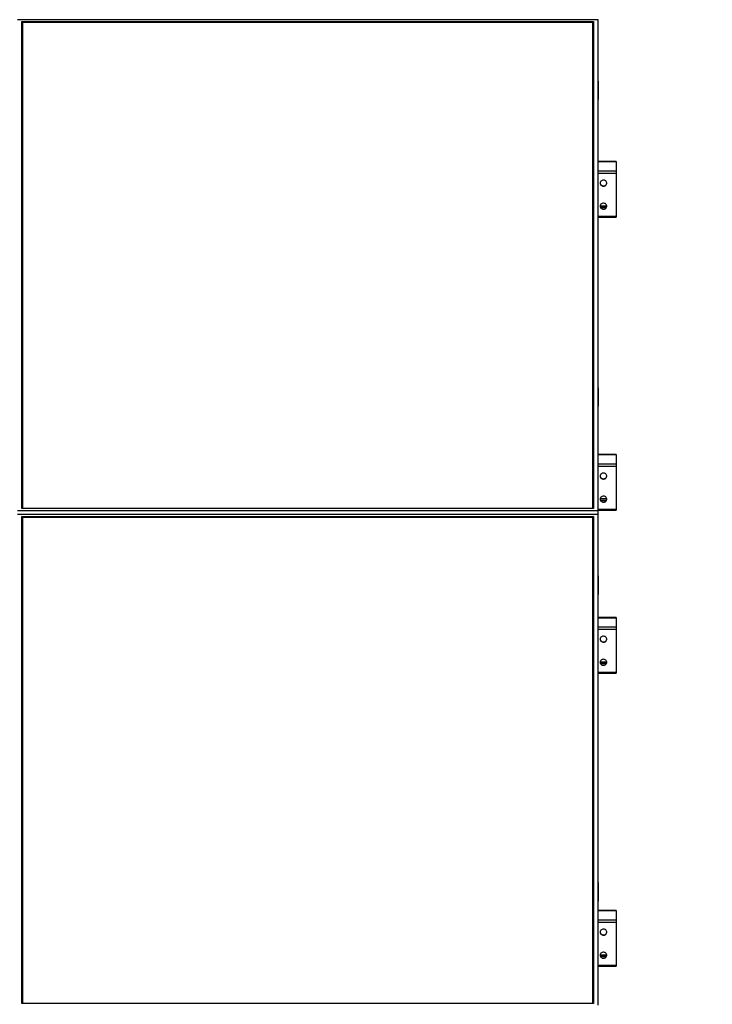
# Model space of a CAD drawing. Units: millimetres. Extents: x 2106 to 20984, y 5188 to 15935.
# Drawn here: x 11578 to 12937, y 12868 to 14802 of the extents above; entities that cross this region are included whole.
import ezdxf

# ---------------------------------------------------------------- set-up
doc = ezdxf.new("R2010")
doc.units = ezdxf.units.MM
doc.styles.add('SLDTEXTSTYLE0', font='TXT', dxfattribs={"width": 0.75})
doc.dimstyles.new('SLDDIMSTYLE4', dxfattribs={"dimtxt": 175, "dimasz": 165.1, "dimexe": 0, "dimexo": 0.0625, "dimgap": 43.75, "dimtad": 1, "dimdec": 4, "dimlfac": 50, "dimzin": 12, "dimdsep": 46, "dimtxsty": 'SLDTEXTSTYLE0', "dimsah": 1, "dimcen": 0.09, "dimazin": 3, "dimtfac": 1, "dimtofl": 0, "dimtmove": 0, "dimatfit": 3, "dimfxl": 1, "dimfrac": 2, "dimtolj": 1, "dimtzin": 12, "dimarcsym": 0})

# ---------------------------------------------------------------- blocks, each defined once
blk = doc.blocks.new('_D_5')
at = {"color": 7, "linetype": 'Continuous', "lineweight": 0, "ltscale": 50}
for p, q in [((17802, 13566.6), (18370.2, 13301.6)), ((13612.7, 12148.7), (18114.6, 12148.7))]:
    blk.add_line(p, q, dxfattribs=at)
at = {"color": 7, "linetype": 'Continuous', "lineweight": 18, "ltscale": 50}
blk.add_arc((20842.8, 12148.7), 2778.2, 155, 180, dxfattribs=at)
for points in [[(18324.9, 13322.8), (18236.3, 13181.2), (18282.9, 13161.1)], [(18064.6, 12148.7), (18094.9, 12312.9), (18044.1, 12314.5)]]:
    blk.add_solid(points, dxfattribs=at)
at = {"color": 7, "linetype": 'Continuous', "lineweight": 18, "ltscale": 50, "insert": (17857.5, 12524.8), "char_height": 175, "attachment_point": 1, "rotation": 79.4657, "style": 'SLDTEXTSTYLE0'}
blk.add_mtext('25°', dxfattribs=at)

msp = doc.modelspace()

# ---------------------------------------------------------------- linework, layer by layer
at = {"color": 7, "linetype": 'Continuous', "lineweight": 25, "ltscale": 50}
for p, q in [((12712.9880983, 14801.5645925), (11572.9879934, 14801.5645925)), ((11581.9880564, 14797.7611009), (12703.9880354, 14797.7611009)), ((11581.9880564, 13841.7985622), (11581.9880564, 14797.7611009)), ((11582.9879839, 14796.8152944), (11581.9880564, 14797.7611009)), ((11582.9879839, 14796.8152944), (11582.9879839, 13841.7985622)), ((12702.9881079, 14796.8152944), (11582.9879839, 14796.8152944)), ((12702.9881079, 14795.9789221), (11582.9879839, 14795.9789221)), ((12703.9880354, 14797.7611009), (12702.9881079, 14796.8152944)), ((12702.9881079, 13841.7985622), (12702.9881079, 14796.8152944)), ((12703.9880354, 14797.7611009), (12703.9880354, 13841.7985622)), ((12712.9880983, 14681.1183874), (12712.9880983, 14801.5645925)), ((12712.8879625, 14681.1183874), (12712.9880983, 14681.1183874)), ((12712.8879625, 14560.6721823), (12712.8879625, 14681.1183874)), ((12712.9880983, 14681.1183874), (12712.9880983, 14644.8661272)), ((12712.8879625, 14644.8661272), (12712.9880983, 14644.8661272)), ((12712.8879625, 14560.6721823), (12712.9880983, 14560.6721823)), ((12712.9880983, 14078.8874809), (12712.9880983, 14560.6721823)), ((12748.4879095, 14523.2685987), (12712.9880983, 14523.2685987)), ((12748.4879095, 14523.2685987), (12748.4879095, 14522.9407732)), ((12748.4879095, 14522.9407732), (12748.4879095, 14504.7682707)), ((12748.4879095, 14504.7682707), (12748.4879095, 14500.1169626)), ((12748.4879095, 14500.1169626), (12748.4879095, 14415.8302728)), ((12712.9880983, 14413.809437), (12748.4879095, 14413.809437)), ((12748.4879095, 14415.8302728), (12748.4879095, 14413.809437)), ((12712.8879625, 14078.8874809), (12712.9880983, 14078.8874809)), ((12712.8879625, 13958.4412758), (12712.8879625, 14078.8874809)), ((12712.9880983, 14078.8874809), (12712.9880983, 14042.6351015)), ((12712.8879625, 14042.6351015), (12712.9880983, 14042.6351015)), ((12712.8879625, 13958.4412758), (12712.9880983, 13958.4412758)), ((12712.9880983, 13837.9950706), (12712.9880983, 13958.4412758)), ((12748.4879095, 13948.0852072), (12712.9880983, 13948.0852072)), ((12748.4879095, 13948.0852072), (12748.4879095, 13947.7573816)), ((12748.4879095, 13947.7573816), (12748.4879095, 13929.5847599)), ((12748.4879095, 13929.5847599), (12748.4879095, 13924.9334518)), ((12748.4879095, 13924.9334518), (12748.4879095, 13840.6468813)), ((11572.9879934, 13837.9950706), (12712.9880983, 13837.9950706)), ((12712.9880983, 13829.9652521), (11572.9879934, 13829.9652521)), ((12703.9880354, 13841.7985622), (11581.9880564, 13841.7985622)), ((11581.9880564, 13826.1617605), (12703.9880354, 13826.1617605)), ((11581.9880564, 12870.1992218), (11581.9880564, 13826.1617605)), ((11582.9879839, 13825.2158348), (11581.9880564, 13826.1617605)), ((11582.9879839, 13825.2158348), (11582.9879839, 12870.1992218)), ((12702.9881079, 13825.2158348), (11582.9879839, 13825.2158348)), ((12702.9881079, 13824.3797008), (11582.9879839, 13824.3797008)), ((12703.9880354, 13826.1617605), (12702.9881079, 13825.2158348)), ((12702.9881079, 12870.1992218), (12702.9881079, 13825.2158348)), ((12703.9880354, 13826.1617605), (12703.9880354, 12870.1992218)), ((12712.9880983, 13838.6260454), (12748.4879095, 13838.6260454)), ((12712.9880983, 13829.9652521), (12712.9880983, 13837.9950706)), ((12712.9880983, 13709.519047), (12712.9880983, 13829.9652521)), ((12748.4879095, 13840.6468813), (12748.4879095, 13838.6260454)), ((12712.8879625, 13709.519047), (12712.9880983, 13709.519047)), ((12712.8879625, 13589.0728418), (12712.8879625, 13709.519047)), ((12712.9880983, 13709.519047), (12712.9880983, 13673.2667867)), ((12712.8879625, 13673.2667867), (12712.9880983, 13673.2667867)), ((12748.4879095, 13627.7406399), (12712.8879625, 13627.7406399)), ((12748.4879095, 13627.7406399), (12748.4879095, 13627.4126951)), ((12748.4879095, 13627.4126951), (12748.4879095, 13609.2400734)), ((12748.4879095, 13609.2400734), (12748.4879095, 13604.5888845)), ((12748.4879095, 13604.5888845), (12748.4879095, 13520.3021948)), ((12712.8879625, 13589.0728418), (12712.9880983, 13589.0728418)), ((12712.9880983, 13107.2880809), (12712.9880983, 13589.0728418)), ((12712.9880983, 13518.2813589), (12748.4879095, 13518.2813589)), ((12748.4879095, 13520.3021948), (12748.4879095, 13518.2813589)), ((12712.8879625, 13107.2880809), (12712.9880983, 13107.2880809)), ((12712.8879625, 12986.8418757), (12712.8879625, 13107.2880809)), ((12712.9880983, 13107.2880809), (12712.9880983, 13071.035761)), ((12712.8879625, 13071.035761), (12712.9880983, 13071.035761)), ((12748.4879095, 13052.5571887), (12712.8879625, 13052.5571887)), ((12748.4879095, 13052.5571887), (12748.4879095, 13052.2292439)), ((12748.4879095, 13052.2292439), (12748.4879095, 13034.0566818)), ((12748.4879095, 13034.0566818), (12748.4879095, 13029.4054333)), ((12748.4879095, 13029.4054333), (12748.4879095, 12945.1188032)), ((12712.8879625, 12986.8418757), (12712.9880983, 12986.8418757)), ((12712.9880983, 12866.3956706), (12712.9880983, 12986.8418757)), ((12712.9880983, 12943.0979673), (12748.4879095, 12943.0979673)), ((12748.4879095, 12945.1188032), (12748.4879095, 12943.0979673)), ((12703.9880354, 12870.1992218), (11581.9880564, 12870.1992218))]:
    msp.add_line(p, q, dxfattribs=at)
at = {"color": 8, "linetype": 'Continuous', "lineweight": 25, "ltscale": 50}
for p, q in [((12712.9880983, 14522.9407732), (12748.4879095, 14522.9407732)), ((12712.9880983, 14504.7682707), (12748.4879095, 14504.7682707)), ((12712.9880983, 14500.1169626), (12748.4879095, 14500.1169626)), ((12717.0846064, 14436.3273565), (12729.8914988, 14436.3273565)), ((12717.4946863, 14433.6694662), (12729.4811804, 14433.6694662)), ((12712.9880983, 14415.8302728), (12748.4879095, 14415.8302728)), ((12712.9880983, 13947.7573816), (12748.4879095, 13947.7573816)), ((12712.9880983, 13929.5847599), (12748.4879095, 13929.5847599)), ((12712.9880983, 13924.9334518), (12748.4879095, 13924.9334518)), ((12717.0846064, 13861.1438457), (12729.8914988, 13861.1438457)), ((12717.4946863, 13858.4860746), (12729.4811804, 13858.4860746)), ((12712.9880983, 13840.6468813), (12748.4879095, 13840.6468813)), ((12712.8879625, 13627.4126951), (12748.4879095, 13627.4126951)), ((12712.8879625, 13609.2400734), (12748.4879095, 13609.2400734)), ((12712.8879625, 13604.5888845), (12748.4879095, 13604.5888845)), ((12717.0846064, 13540.7992784), (12729.8914988, 13540.7992784)), ((12717.4946863, 13538.1413881), (12729.4811804, 13538.1413881)), ((12712.9880983, 13520.3021948), (12748.4879095, 13520.3021948)), ((12712.8879625, 13052.2292439), (12748.4879095, 13052.2292439)), ((12712.8879625, 13034.0566818), (12748.4879095, 13034.0566818)), ((12712.8879625, 13029.4054333), (12748.4879095, 13029.4054333)), ((12717.0846064, 12965.6157676), (12729.8914988, 12965.6157676)), ((12717.4946863, 12962.9579369), (12729.4811804, 12962.9579369)), ((12712.9880983, 12945.1188032), (12748.4879095, 12945.1188032))]:
    msp.add_line(p, q, dxfattribs=at)
at = {"color": 7, "linetype": 'Continuous', "lineweight": 25, "ltscale": 50, "flags": 128}
for points in [[(12716.9880468, 14480.6312505), (12717.1632845, 14479.2727415), (12717.6794607, 14477.9874269), (12718.5086805, 14476.8446867), (12719.6065981, 14475.9060327), (12720.9136087, 14475.2222482), (12722.359379, 14474.8298113), (12723.865946, 14474.7504179), (12725.3522474, 14474.9878828), (12726.7379362, 14475.5295698), (12727.9486258, 14476.3463918), (12728.918751, 14477.3942415), (12729.5960981, 14478.6166136), (12729.9441893, 14479.9474661), (12729.9441893, 14481.3152735), (12729.5960981, 14482.646126), (12728.918751, 14483.868498), (12727.9486258, 14484.9163477), (12726.7379362, 14485.7331697), (12725.3522474, 14486.2748567), (12723.865946, 14486.5123216), (12722.359379, 14486.4329283), (12720.9136087, 14486.0404913), (12719.6065981, 14485.3567068), (12718.5086805, 14484.4180528), (12717.6794607, 14483.2753126), (12717.1632845, 14481.989998), (12716.9880468, 14480.6312505)], [(12716.9973452, 14480.9483473), (12717.1632845, 14479.9066965), (12717.6794607, 14478.6213819), (12718.5086805, 14477.4786417), (12719.6065981, 14476.5399877), (12720.9136087, 14475.8559648), (12722.359379, 14475.4637663), (12723.865946, 14475.3841345), (12725.3522474, 14475.6218378), (12726.7379362, 14476.1635248), (12727.9486258, 14476.9803468), (12728.918751, 14478.0281965), (12729.5960981, 14479.2503301), (12729.9441893, 14480.5814211), (12729.9785215, 14480.9483473)], [(12716.9880468, 14435.3159849), (12717.1632845, 14433.9574758), (12717.6794607, 14432.6721613), (12718.5086805, 14431.5291826), (12719.6065981, 14430.5905287), (12720.9136087, 14429.9067442), (12722.359379, 14429.5145456), (12723.865946, 14429.4349138), (12725.3522474, 14429.6723787), (12726.7379362, 14430.2143041), (12727.9486258, 14431.0308878), (12728.918751, 14432.0787374), (12729.5960981, 14433.3011095), (12729.9441893, 14434.631962), (12729.9441893, 14435.9997694), (12729.5960981, 14437.3308603), (12728.918751, 14438.5532324), (12727.9486258, 14439.6008436), (12726.7379362, 14440.4176656), (12725.3522474, 14440.9595911), (12723.865946, 14441.197056), (12722.359379, 14441.1174242), (12720.9136087, 14440.7252256), (12719.6065981, 14440.0412027), (12718.5086805, 14439.1025488), (12717.6794607, 14437.9598085), (12717.1632845, 14436.674494), (12716.9880468, 14435.3159849)], [(12716.9973452, 14435.6328432), (12717.1632845, 14434.5914308), (12717.6794607, 14433.3061163), (12718.5086805, 14432.1631376), (12719.6065981, 14431.2244837), (12720.9136087, 14430.5406992), (12722.359379, 14430.1482622), (12723.865946, 14430.0688688), (12725.3522474, 14430.3063337), (12726.7379362, 14430.8480207), (12727.9486258, 14431.6648428), (12728.918751, 14432.7126924), (12729.5960981, 14433.9350645), (12729.9441893, 14435.265917), (12729.9785215, 14435.6328432)], [(12716.9880468, 13905.447859), (12717.1632845, 13904.0893499), (12717.6794607, 13902.8040354), (12718.5086805, 13901.6611759), (12719.6065981, 13900.7226412), (12720.9136087, 13900.0387375), (12722.359379, 13899.6464197), (12723.865946, 13899.5669071), (12725.3522474, 13899.804372), (12726.7379362, 13900.3461782), (12727.9486258, 13901.1628811), (12728.918751, 13902.2107307), (12729.5960981, 13903.4331028), (12729.9441893, 13904.7639553), (12729.9441893, 13906.1317627), (12729.5960981, 13907.4627344), (12728.918751, 13908.6851064), (12727.9486258, 13909.7328369), (12726.7379362, 13910.5496589), (12725.3522474, 13911.0914652), (12723.865946, 13911.3289301), (12722.359379, 13911.2494175), (12720.9136087, 13910.8570997), (12719.6065981, 13910.173196), (12718.5086805, 13909.2345421), (12717.6794607, 13908.0918018), (12717.1632845, 13906.8064873), (12716.9880468, 13905.447859)], [(12716.9973452, 13905.7648365), (12717.1632845, 13904.7233049), (12717.6794607, 13903.4379904), (12718.5086805, 13902.2951309), (12719.6065981, 13901.356477), (12720.9136087, 13900.6725733), (12722.359379, 13900.2803747), (12723.865946, 13900.2007429), (12725.3522474, 13900.438327), (12726.7379362, 13900.980014), (12727.9486258, 13901.7968361), (12728.918751, 13902.8446857), (12729.5960981, 13904.0669386), (12729.9441893, 13905.3979103), (12729.9785215, 13905.7648365)], [(12716.9880468, 13860.1324741), (12717.1632845, 13858.773965), (12717.6794607, 13857.4886505), (12718.5086805, 13856.345791), (12719.6065981, 13855.4071371), (12720.9136087, 13854.7232334), (12722.359379, 13854.3310348), (12723.865946, 13854.2515222), (12725.3522474, 13854.4889871), (12726.7379362, 13855.0307934), (12727.9486258, 13855.8474962), (12728.918751, 13856.8953459), (12729.5960981, 13858.1177179), (12729.9441893, 13859.4485704), (12729.9441893, 13860.8163778), (12729.5960981, 13862.1473495), (12728.918751, 13863.3696024), (12727.9486258, 13864.417452), (12726.7379362, 13865.2342741), (12725.3522474, 13865.7759611), (12723.865946, 13866.0135452), (12722.359379, 13865.9340326), (12720.9136087, 13865.5417148), (12719.6065981, 13864.8578111), (12718.5086805, 13863.9191572), (12717.6794607, 13862.7764169), (12717.1632845, 13861.4911024), (12716.9880468, 13860.1324741)], [(12716.9973452, 13860.4494516), (12717.1632845, 13859.4079201), (12717.6794607, 13858.1226055), (12718.5086805, 13856.979746), (12719.6065981, 13856.0410921), (12720.9136087, 13855.3571884), (12722.359379, 13854.9648706), (12723.865946, 13854.885358), (12725.3522474, 13855.1229421), (12726.7379362, 13855.6646292), (12727.9486258, 13856.4814512), (12728.918751, 13857.5293009), (12729.5960981, 13858.7515537), (12729.9441893, 13860.0825254), (12729.9785215, 13860.4494516)], [(12716.9880468, 13585.1032917), (12717.1632845, 13583.7446634), (12717.6794607, 13582.4593488), (12718.5086805, 13581.3166086), (12719.6065981, 13580.3779547), (12720.9136087, 13579.694051), (12722.359379, 13579.3017332), (12723.865946, 13579.2222206), (12725.3522474, 13579.4596855), (12726.7379362, 13580.0014917), (12727.9486258, 13580.8183138), (12728.918751, 13581.8660442), (12729.5960981, 13583.0884163), (12729.9441893, 13584.419388), (12729.9441893, 13585.7871954), (12729.5960981, 13587.1180479), (12728.918751, 13588.3404199), (12727.9486258, 13589.3881504), (12726.7379362, 13590.2049724), (12725.3522474, 13590.7467787), (12723.865946, 13590.9842436), (12722.359379, 13590.904731), (12720.9136087, 13590.5124132), (12719.6065981, 13589.8285095), (12718.5086805, 13588.8898556), (12717.6794607, 13587.7471153), (12717.1632845, 13586.4618007), (12716.9880468, 13585.1032917)], [(12716.9973452, 13585.4202692), (12717.1632845, 13584.3786184), (12717.6794607, 13583.0933038), (12718.5086805, 13581.9505636), (12719.6065981, 13581.0119097), (12720.9136087, 13580.328006), (12722.359379, 13579.9356882), (12723.865946, 13579.8561756), (12725.3522474, 13580.0936405), (12726.7379362, 13580.6354467), (12727.9486258, 13581.4522688), (12728.918751, 13582.4999992), (12729.5960981, 13583.7223713), (12729.9441893, 13585.0532238), (12729.9785215, 13585.4202692)], [(12716.9880468, 13539.7879068), (12717.1632845, 13538.4292785), (12717.6794607, 13537.143964), (12718.5086805, 13536.0012237), (12719.6065981, 13535.0625698), (12720.9136087, 13534.3786661), (12722.359379, 13533.9863483), (12723.865946, 13533.9068357), (12725.3522474, 13534.1443006), (12726.7379362, 13534.6861068), (12727.9486258, 13535.5029289), (12728.918751, 13536.5506593), (12729.5960981, 13537.7730314), (12729.9441893, 13539.1040031), (12729.9441893, 13540.4718105), (12729.5960981, 13541.802663), (12728.918751, 13543.0250351), (12727.9486258, 13544.0727655), (12726.7379362, 13544.8895876), (12725.3522474, 13545.4313938), (12723.865946, 13545.6688587), (12722.359379, 13545.5893461), (12720.9136087, 13545.1970283), (12719.6065981, 13544.5131246), (12718.5086805, 13543.5744707), (12717.6794607, 13542.4317304), (12717.1632845, 13541.1464159), (12716.9880468, 13539.7879068)], [(12716.9973452, 13540.1047651), (12717.1632845, 13539.0632335), (12717.6794607, 13537.777919), (12718.5086805, 13536.6351787), (12719.6065981, 13535.6965248), (12720.9136087, 13535.0126211), (12722.359379, 13534.6203033), (12723.865946, 13534.5407907), (12725.3522474, 13534.7782556), (12726.7379362, 13535.3200619), (12727.9486258, 13536.1368839), (12728.918751, 13537.1846143), (12729.5960981, 13538.4069864), (12729.9441893, 13539.7378389), (12729.9785215, 13540.1047651)], [(12716.9880468, 13009.9197809), (12717.1632845, 13008.5612122), (12717.6794607, 13007.2758977), (12718.5086805, 13006.1331574), (12719.6065981, 13005.1945035), (12720.9136087, 13004.5105998), (12722.359379, 13004.118282), (12723.865946, 13004.0387694), (12725.3522474, 13004.2762939), (12726.7379362, 13004.8180405), (12727.9486258, 13005.6348626), (12728.918751, 13006.6826526), (12729.5960981, 13007.9049651), (12729.9441893, 13009.2358772), (12729.9441893, 13010.6036846), (12729.5960981, 13011.9346563), (12728.918751, 13013.1569688), (12727.9486258, 13014.2047588), (12726.7379362, 13015.0215213), (12725.3522474, 13015.5633275), (12723.865946, 13015.800852), (12722.359379, 13015.7212798), (12720.9136087, 13015.3290216), (12719.6065981, 13014.6451179), (12718.5086805, 13013.706464), (12717.6794607, 13012.5636641), (12717.1632845, 13011.2783496), (12716.9880468, 13009.9197809)], [(12716.9973452, 13010.2367584), (12717.1632845, 13009.1951672), (12717.6794607, 13007.9098527), (12718.5086805, 13006.7670528), (12719.6065981, 13005.8283989), (12720.9136087, 13005.1444952), (12722.359379, 13004.752237), (12723.865946, 13004.6726648), (12725.3522474, 13004.9101893), (12726.7379362, 13005.4519955), (12727.9486258, 13006.268758), (12728.918751, 13007.316548), (12729.5960981, 13008.5388605), (12729.9441893, 13009.8698322), (12729.9785215, 13010.2367584)], [(12716.9880468, 12964.604396), (12717.1632845, 12963.2458274), (12717.6794607, 12961.9605128), (12718.5086805, 12960.8177726), (12719.6065981, 12959.8791186), (12720.9136087, 12959.1952149), (12722.359379, 12958.8028971), (12723.865946, 12958.7233845), (12725.3522474, 12958.9609091), (12726.7379362, 12959.5026557), (12727.9486258, 12960.3194181), (12728.918751, 12961.3672678), (12729.5960981, 12962.5895802), (12729.9441893, 12963.9204923), (12729.9441893, 12965.2882997), (12729.5960981, 12966.6192714), (12728.918751, 12967.8415839), (12727.9486258, 12968.8893739), (12726.7379362, 12969.7061364), (12725.3522474, 12970.2479426), (12723.865946, 12970.4854671), (12722.359379, 12970.4058949), (12720.9136087, 12970.0136368), (12719.6065981, 12969.3297331), (12718.5086805, 12968.3910791), (12717.6794607, 12967.2482793), (12717.1632845, 12965.9629647), (12716.9880468, 12964.604396)], [(12716.9973452, 12964.9213735), (12717.1632845, 12963.8797824), (12717.6794607, 12962.5944678), (12718.5086805, 12961.451668), (12719.6065981, 12960.513014), (12720.9136087, 12959.8291103), (12722.359379, 12959.4368521), (12723.865946, 12959.3572799), (12725.3522474, 12959.5948045), (12726.7379362, 12960.1365511), (12727.9486258, 12960.9533731), (12728.918751, 12962.0011632), (12729.5960981, 12963.2234756), (12729.9441893, 12964.5544473), (12729.9785215, 12964.9213735)]]:
    msp.add_lwpolyline(points, dxfattribs=at)

# ---------------------------------------------------------------- dimensions: what is measured, and where the dimension line sits
at = {"color": 7, "linetype": 'Continuous', "lineweight": 18, "ltscale": 50}
dim = msp.add_angular_dim_2l(base=(18130.4618282, 12749.97492), line1=((2106.2494625, 12148.6729566), (13562.7495175, 12148.6729566)), line2=((17756.7113654, 13587.720932), (16143.4835045, 14339.9814379)), dimstyle='SLDDIMSTYLE4', dxfattribs=at)
dim.commit()
dim.dimension.update_dxf_attribs({"geometry": '_D_5', "text_midpoint": (18111.4321333, 12656.5838929), "dimtype": 162})

doc.saveas('drawing.dxf')
